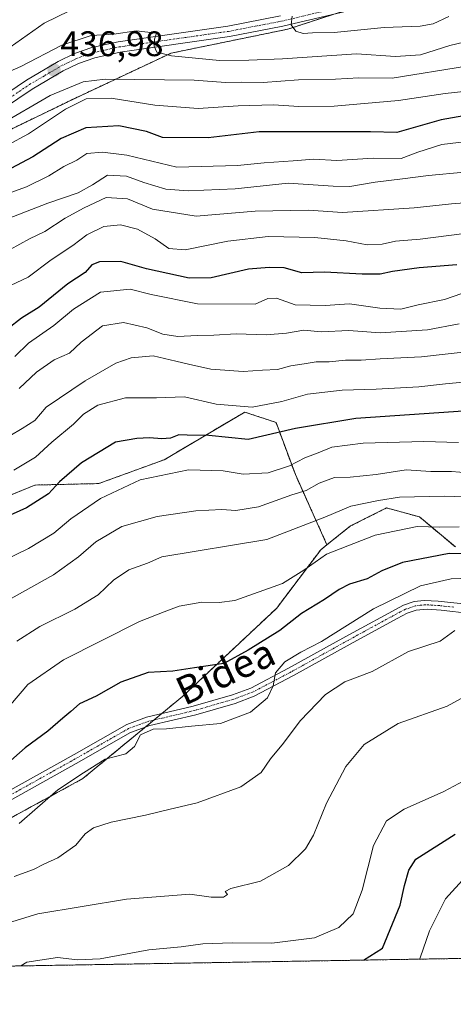
# Model space of a CAD drawing. Units: metres. Extents: x 613309 to 616732, y 4787213 to 4789584.
# Drawn here: x 613988 to 614110, y 4787213 to 4787491 of the extents above; entities that cross this region are included whole.
import ezdxf
from ezdxf.enums import TextEntityAlignment as Align

# ---------------------------------------------------------------- set-up
doc = ezdxf.new("R2010")
doc.units = ezdxf.units.M
doc.header["$MEASUREMENT"] = 0
doc.linetypes.add('TRAZO_Y_PUNTO', pattern=[1, 0.5, -0.25, 0, -0.25])
doc.linetypes.add('TRAZOS', pattern=[0.75, 0.5, -0.25])
for name, color, linetype, lineweight in [('Arbolado forestal', 92, 'TRAZOS', 0), ('Arbolado forestal CxS', 92, 'Continuous', 0), ('Carretera de calzada única', 19, 'Continuous', 13), ('Carretera de calzada única Cxs', 19, 'Continuous', 13), ('Carretera de calzada única eje', 19, 'TRAZO_Y_PUNTO', 0), ('Carátula', 7, 'Continuous', 5), ('Comarca CxS', 133, 'Continuous', 0), ('Comunidad Autónoma CxS', 142, 'Continuous', 0), ('Curva de nivel maestra', 36, 'Continuous', 30), ('Curva de nivel normal', 36, 'Continuous', 0), ('Municipio CxS', 142, 'Continuous', 0), ('Pastizal CxS', 92, 'Continuous', 0), ('Pista no pavimentada', 254, 'Continuous', 13), ('Pista no pavimentada Cxs', 254, 'Continuous', 0), ('Pista pavimentada eje', 135, 'TRAZO_Y_PUNTO', 0), ('Provincia CxS', 1, 'Continuous', 0), ('Punto de cota en terreno', 7, 'Continuous', 0), ('Rótulo de punto de cota en terreno', 19, 'Continuous', 0), ('Texto cartográfico', 19, 'Continuous', 0)]:
    doc.layers.add(name, color=color, linetype=linetype, lineweight=lineweight)
doc.styles.add('Arial', font='txt', dxfattribs={"height": 0.2})

# ---------------------------------------------------------------- blocks, each defined once
blk = doc.blocks.new('*U157')
at = {"layer": 'Pastizal CxS', "color": 92, "linetype": 'Continuous', "lineweight": 0}
blk.add_polyline3d([(614112.47, 4787504.72, 450.55), (614063.49, 4787488.67, 444.8), (614030.55, 4787481.92, 439.65), (614003.53, 4787469.25, 431), (613977.35, 4787456.58, 433.15), (613957.08, 4787448.14, 432.56), (613933.43, 4787441.38, 429.99), (613914.85, 4787423.65, 429.13), (613899.65, 4787400.84, 425.83), (613876, 4787380.58, 422.09), (613851.51, 4787373.82, 423.64), (613816.57, 4787346.76, 412.45), (613793.36, 4787338.47, 412.56)], dxfattribs=at)
blk = doc.blocks.new('*U159')
at = {"layer": 'Arbolado forestal CxS', "color": 92, "linetype": 'Continuous', "lineweight": 0}
for points in [[(614254.85, 4787228.81, 307.38), (613779.73, 4787220.77, 356.16)], [(613793.36, 4787338.47, 412.56), (613816.57, 4787346.76, 412.45), (613851.51, 4787373.82, 423.64), (613852.36, 4787340.04, 405.33), (613862.49, 4787322.3, 392.64), (613879.38, 4787318.92, 388.65), (613896.15, 4787295.37, 376.57), (613897.52, 4787290.82, 374.41), (613901.13, 4787278.79, 368.42), (613902.78, 4787265.53, 363.58), (613909.84, 4787239.83, 352.22), (613950.87, 4787250.61, 349.52), (613969.1, 4787257.24, 346.19), (614005.58, 4787277.14, 344.42), (614033.77, 4787300.35, 347.04), (614060.29, 4787325.21, 352.39), (614072.78, 4787341.73, 355.64), (614074.55, 4787343.15, 355.89), (614081.23, 4787348.48, 357.14), (614091.36, 4787353.55, 358.4), (614100.65, 4787351.02, 356.01), (614110.79, 4787342.57, 351.42)]]:
    blk.add_polyline3d(points, dxfattribs=at)
blk = doc.blocks.new('*U169')
at = {"layer": 'Curva de nivel normal', "color": 36, "linetype": 'Continuous', "lineweight": 0}
blk.add_polyline3d([(614115.98, 4787278, 330), (614107.58, 4787273.54, 330), (614096.35, 4787268.57, 330), (614091.32, 4787265.23, 330), (614087.66, 4787258.23, 330), (614084.49, 4787245.7, 330), (614081.92, 4787238.96, 330), (614077.93, 4787235.1, 330), (614071.04, 4787232.21, 330), (614059.02, 4787230.67, 330), (614047.81, 4787230.79, 330), (614039.52, 4787230.5, 330), (614033.38, 4787229.7, 330), (614024.27, 4787228.86, 330), (614010.51, 4787226.28, 330), (614004.07, 4787226, 330), (613998.47, 4787226.68, 330), (613989.82, 4787225.35, 330), (613988.09, 4787224.29, 330)], dxfattribs=at)
blk = doc.blocks.new('*U173')
at = {"layer": 'Curva de nivel normal', "color": 36, "linetype": 'Continuous', "lineweight": 0}
blk.add_polyline3d([(614122.52, 4787334.01, 345), (614109.64, 4787333.5, 345), (614100.94, 4787331.59, 345), (614087.72, 4787325.1, 345), (614072.98, 4787315.81, 345), (614067.18, 4787312.83, 345), (614062.68, 4787310.16, 345), (614059.98, 4787307, 345), (614059.35, 4787303.36, 345), (614057.73, 4787299.92, 345), (614052.94, 4787295.94, 345), (614044.51, 4787292.68, 345), (614036.25, 4787291.94, 345), (614029.19, 4787291.16, 345), (614025.5, 4787291.12, 345), (614021.88, 4787289.49, 345), (614020.16, 4787286.22, 345), (614017.71, 4787284.12, 345), (614011.89, 4787282.61, 345), (614005.82, 4787278.74, 345), (613998.59, 4787273.96, 345), (613992.77, 4787269, 345), (613987.64, 4787264.5, 345)], dxfattribs=at)
blk = doc.blocks.new('*U177')
at = {"layer": 'Curva de nivel normal', "color": 36, "linetype": 'Continuous', "lineweight": 0}
blk.add_polyline3d([(613974.73, 4787224.07, 335), (613981.14, 4787232.74, 335), (613984.59, 4787236.44, 335), (613992.93, 4787239.01, 335), (614017.92, 4787243.17, 335), (614035.83, 4787244.54, 335), (614041.82, 4787243.66, 335), (614045.34, 4787243.65, 335), (614046.49, 4787244.48, 335), (614045.83, 4787245.25, 335), (614047.39, 4787246.09, 335), (614055.81, 4787248.2, 335), (614063.72, 4787252.67, 335), (614068.46, 4787257.35, 335), (614070.74, 4787261.23, 335), (614074.44, 4787270.22, 335), (614079.84, 4787280.6, 335), (614085.09, 4787286.74, 335), (614094.65, 4787292.68, 335), (614108.5, 4787297.61, 335), (614116.56, 4787301.99, 335)], dxfattribs=at)
blk = doc.blocks.new('*U182')
at = {"layer": 'Curva de nivel normal', "color": 36, "linetype": 'Continuous', "lineweight": 0}
blk.add_polyline3d([(614117.99, 4787457.45, 420), (614106.99, 4787456.11, 420), (614100.17, 4787453.93, 420), (614095.47, 4787452.2, 420), (614087.58, 4787452.3, 420), (614077.34, 4787451.62, 420), (614070.86, 4787452.03, 420), (614065.02, 4787451.53, 420), (614056.84, 4787450.99, 420), (614049.25, 4787450.22, 420), (614032.13, 4787449.75, 420), (614017.99, 4787453.12, 420), (614011.2, 4787453.98, 420), (614006.7, 4787453.6, 420), (614003.94, 4787451.74, 420), (614000.26, 4787449.96, 420), (613996.03, 4787447.25, 420), (613989.66, 4787444.22, 420), (613979.73, 4787440.62, 420)], dxfattribs=at)
blk = doc.blocks.new('*U183')
at = {"layer": 'Curva de nivel normal', "color": 36, "linetype": 'Continuous', "lineweight": 0}
for points in [[(613807.96, 4787404.2, 445), (613817.12, 4787404.71, 445), (613829.57, 4787407.47, 445), (613841.84, 4787411.95, 445), (613854.95, 4787418.42, 445), (613875.66, 4787428.41, 445), (613888.13, 4787436, 445), (613895.66, 4787442.97, 445), (613900.28, 4787449.58, 445), (613903.98, 4787456.37, 445), (613908.1, 4787460.76, 445), (613916.85, 4787466.69, 445), (613922.18, 4787469.1, 445), (613931.88, 4787470.36, 445), (613952.04, 4787471.45, 445), (613965.26, 4787473.45, 445), (613973.05, 4787476.42, 445), (613983.52, 4787482.48, 445), (613994.73, 4787490.39, 445), (614001.87, 4787493.83, 445)], [(614064.75, 4787492.38, 445), (614064.44, 4787489.9, 445), (614065.72, 4787488.1, 445), (614067.78, 4787487.48, 445), (614070.49, 4787487.63, 445), (614076.53, 4787487.72, 445), (614090.72, 4787489.14, 445), (614100.86, 4787489.49, 445), (614104.57, 4787490.22, 445), (614108.95, 4787492.22, 445)]]:
    blk.add_polyline3d(points, dxfattribs=at)
blk = doc.blocks.new('*U184')
at = {"layer": 'Curva de nivel normal', "color": 36, "linetype": 'Continuous', "lineweight": 0}
blk.add_polyline3d([(613986.38, 4787396.32, 395), (613990.27, 4787400.1, 395), (613997.43, 4787405, 395), (614002.93, 4787409.69, 395), (614010.59, 4787414.46, 395), (614018.99, 4787415.32, 395), (614024.94, 4787413.83, 395), (614037.98, 4787411.2, 395), (614054.25, 4787411.03, 395), (614057.82, 4787412.63, 395), (614060.25, 4787412.73, 395), (614065.56, 4787410.84, 395), (614074.05, 4787410.67, 395), (614080.94, 4787411.19, 395), (614089.48, 4787409.95, 395), (614095.42, 4787409.68, 395), (614100.28, 4787410.91, 395), (614107.7, 4787412.36, 395), (614112.61, 4787414.04, 395)], dxfattribs=at)
blk = doc.blocks.new('*U188')
at = {"layer": 'Curva de nivel normal', "color": 36, "linetype": 'Continuous', "lineweight": 0}
blk.add_polyline3d([(613985, 4787373.91, 385), (613988.46, 4787376.01, 385), (613992.09, 4787378.25, 385), (613995.3, 4787381.95, 385), (614006.26, 4787389.45, 385), (614014.89, 4787394.37, 385), (614019.27, 4787395.9, 385), (614025.48, 4787396.49, 385), (614031.88, 4787394.99, 385), (614035.4, 4787394.15, 385), (614041.73, 4787392.69, 385), (614050.92, 4787392.03, 385), (614056.3, 4787392.48, 385), (614060.53, 4787392.63, 385), (614064.3, 4787393.62, 385), (614068.11, 4787394.19, 385), (614071.49, 4787394.82, 385), (614075.18, 4787394.81, 385), (614079.74, 4787395.24, 385), (614084.18, 4787395.26, 385), (614089.56, 4787395.61, 385), (614101.26, 4787396.2, 385), (614116.27, 4787397.88, 385)], dxfattribs=at)
blk = doc.blocks.new('*U189')
at = {"layer": 'Curva de nivel normal', "color": 36, "linetype": 'Continuous', "lineweight": 0}
blk.add_polyline3d([(614113.8, 4787249.57, 320), (614107.99, 4787243.23, 320), (614103.46, 4787234.23, 320), (614100.84, 4787226.53, 320), (614100.65, 4787226.2, 320)], dxfattribs=at)
blk = doc.blocks.new('*U194')
at = {"layer": 'Curva de nivel normal', "color": 36, "linetype": 'Continuous', "lineweight": 0}
blk.add_polyline3d([(613982.73, 4787338.39, 370), (613990.3, 4787342.07, 370), (613997.42, 4787346.44, 370), (614002.23, 4787350.44, 370), (614010.56, 4787356.23, 370), (614021.84, 4787361.48, 370), (614035.4, 4787364.29, 370), (614045.25, 4787364.02, 370), (614050.92, 4787363.12, 370), (614057.92, 4787363.47, 370), (614063.92, 4787365.45, 370), (614068.25, 4787367.67, 370), (614072.08, 4787369.11, 370), (614075.92, 4787370.73, 370), (614084.75, 4787371.83, 370), (614101.91, 4787372.3, 370), (614111.73, 4787372.02, 370)], dxfattribs=at)
blk = doc.blocks.new('*U195')
at = {"layer": 'Curva de nivel normal', "color": 36, "linetype": 'Continuous', "lineweight": 0}
blk.add_polyline3d([(614114.08, 4787471.22, 430), (614107.91, 4787470.5, 430), (614094.74, 4787468.53, 430), (614076.58, 4787466.98, 430), (614066.58, 4787466.83, 430), (614059.47, 4787467.34, 430), (614049.47, 4787467.03, 430), (614038.13, 4787466.26, 430), (614025.92, 4787467.24, 430), (614013.59, 4787469.23, 430), (614006.59, 4787469, 430), (614000.68, 4787466.09, 430), (613990.26, 4787459.15, 430), (613984.34, 4787455.9, 430)], dxfattribs=at)
blk = doc.blocks.new('*U199')
at = {"layer": 'Curva de nivel normal', "color": 36, "linetype": 'Continuous', "lineweight": 0}
blk.add_polyline3d([(614113.38, 4787431.01, 405), (614100.87, 4787429.42, 405), (614093.85, 4787428.82, 405), (614090.1, 4787428.01, 405), (614085.92, 4787427.81, 405), (614079.93, 4787428.9, 405), (614071.08, 4787429.89, 405), (614057.92, 4787430.21, 405), (614046.57, 4787428.83, 405), (614034.47, 4787426.38, 405), (614029.92, 4787426.77, 405), (614026.03, 4787429.47, 405), (614021.01, 4787432.22, 405), (614016.22, 4787433.5, 405), (614011.55, 4787432.96, 405), (614006.7, 4787430.61, 405), (614002.74, 4787427.66, 405), (613996.64, 4787423.58, 405), (613990.15, 4787418.7, 405), (613983.55, 4787415.58, 405)], dxfattribs=at)
blk = doc.blocks.new('*U203')
at = {"layer": 'Curva de nivel normal', "color": 36, "linetype": 'Continuous', "lineweight": 0}
blk.add_polyline3d([(613974.82, 4787472.39, 440), (613988.08, 4787478.16, 440), (613999.69, 4787484.15, 440), (614007.93, 4787486.87, 440), (614014.37, 4787487.26, 440), (614020.69, 4787488.17, 440), (614026.42, 4787487.56, 440), (614025.83, 4787485.86, 440), (614025.79, 4787483.88, 440), (614026.5, 4787482.2, 440), (614030.61, 4787481.14, 440), (614044.22, 4787479.87, 440), (614052.44, 4787479.98, 440), (614061.96, 4787480.34, 440), (614082.92, 4787481.73, 440), (614093.91, 4787480.94, 440), (614100.91, 4787481.41, 440), (614109.24, 4787484.1, 440), (614115.57, 4787485.62, 440)], dxfattribs=at)
blk = doc.blocks.new('*U209')
at = {"layer": 'Curva de nivel normal', "color": 36, "linetype": 'Continuous', "lineweight": 0}
blk.add_polyline3d([(614110.66, 4787318.94, 340), (614106.52, 4787315.9, 340), (614097.54, 4787313, 340), (614087.35, 4787307.42, 340), (614079.58, 4787304.46, 340), (614074.1, 4787300.87, 340), (614067.02, 4787293.5, 340), (614062.25, 4787287.14, 340), (614058.58, 4787282.72, 340), (614055.92, 4787278.9, 340), (614050.25, 4787274.84, 340), (614037.92, 4787270.32, 340), (614030.26, 4787268.56, 340), (614023.26, 4787266.82, 340), (614013.59, 4787264.82, 340), (614008.6, 4787263.24, 340), (614006.3, 4787261.54, 340), (614003.6, 4787258.33, 340), (613998.59, 4787254.83, 340), (613994.59, 4787252.98, 340), (613991.64, 4787251.53, 340), (613986.18, 4787249.51, 340)], dxfattribs=at)
blk = doc.blocks.new('*U211')
at = {"layer": 'Curva de nivel normal', "color": 36, "linetype": 'Continuous', "lineweight": 0}
blk.add_polyline3d([(614120.04, 4787389.68, 380), (614108.06, 4787388.54, 380), (614100.45, 4787387.75, 380), (614088.42, 4787387.06, 380), (614078.8, 4787386.76, 380), (614069.06, 4787385.63, 380), (614061.84, 4787383.56, 380), (614053.41, 4787381.98, 380), (614043.23, 4787382.86, 380), (614034.29, 4787384.92, 380), (614026.37, 4787384.66, 380), (614017.67, 4787384.63, 380), (614009.82, 4787382.57, 380), (614005.82, 4787380, 380), (614002.99, 4787377.2, 380), (613996.89, 4787372.13, 380), (613992.26, 4787367.9, 380), (613986.09, 4787364.18, 380)], dxfattribs=at)
blk = doc.blocks.new('*U216')
at = {"layer": 'Curva de nivel normal', "color": 36, "linetype": 'Continuous', "lineweight": 0}
blk.add_polyline3d([(614113.98, 4787478.26, 435), (614092.98, 4787474.81, 435), (614083.58, 4787474.91, 435), (614076.92, 4787474.59, 435), (614066.48, 4787474.42, 435), (614056.51, 4787473.59, 435), (614050.42, 4787473.7, 435), (614045.94, 4787473.63, 435), (614037.08, 4787474.33, 435), (614011.88, 4787474.56, 435), (614005.72, 4787473.86, 435), (613996.36, 4787469.93, 435), (613982.1, 4787461.71, 435)], dxfattribs=at)
blk = doc.blocks.new('*U221')
at = {"layer": 'Curva de nivel normal', "color": 36, "linetype": 'Continuous', "lineweight": 0}
blk.add_polyline3d([(613986.98, 4787315.9, 360), (613993.47, 4787320.08, 360), (614003.31, 4787324.96, 360), (614009.93, 4787329.06, 360), (614014.26, 4787333.15, 360), (614018.59, 4787336.07, 360), (614023.91, 4787337.98, 360), (614027.92, 4787339.71, 360), (614057.59, 4787344.68, 360), (614073.94, 4787350.91, 360), (614081.26, 4787354.09, 360), (614089.06, 4787355.65, 360), (614095.01, 4787356.62, 360), (614107.87, 4787356.84, 360), (614124.68, 4787356.32, 360)], dxfattribs=at)
blk = doc.blocks.new('*U228')
at = {"layer": 'Curva de nivel normal', "color": 36, "linetype": 'Continuous', "lineweight": 0}
blk.add_polyline3d([(613980.59, 4787325.37, 365), (613997.37, 4787334.68, 365), (614004.43, 4787339.72, 365), (614009.3, 4787344.03, 365), (614016.66, 4787348.34, 365), (614026.59, 4787351.15, 365), (614037.48, 4787352.76, 365), (614044.82, 4787353.09, 365), (614048.81, 4787352.79, 365), (614055.25, 4787353.82, 365), (614064.62, 4787357.25, 365), (614068.71, 4787358.5, 365), (614072.38, 4787360.5, 365), (614076.68, 4787362.1, 365), (614081.09, 4787362.2, 365), (614088.44, 4787362.99, 365), (614096.9, 4787364.35, 365), (614103.85, 4787363.85, 365), (614109.72, 4787363.79, 365), (614114.37, 4787363.48, 365)], dxfattribs=at)
blk = doc.blocks.new('*U230')
at = {"layer": 'Curva de nivel normal', "color": 36, "linetype": 'Continuous', "lineweight": 0}
blk.add_polyline3d([(614113.24, 4787448.34, 415), (614103.24, 4787447.41, 415), (614095.89, 4787446.42, 415), (614088.18, 4787445.54, 415), (614081.02, 4787444.3, 415), (614076.33, 4787444.36, 415), (614063.57, 4787445.19, 415), (614048.64, 4787443.63, 415), (614035.39, 4787443.01, 415), (614029.02, 4787443.57, 415), (614022.83, 4787445.44, 415), (614017.93, 4787447.24, 415), (614012.59, 4787447.45, 415), (614008.35, 4787444.74, 415), (614004.29, 4787442.48, 415), (613995.68, 4787439.55, 415), (613977.93, 4787432.72, 415)], dxfattribs=at)
blk = doc.blocks.new('*U231')
at = {"layer": 'Curva de nivel normal', "color": 36, "linetype": 'Continuous', "lineweight": 0}
blk.add_polyline3d([(614111.91, 4787405.5, 390), (614102.91, 4787403.85, 390), (614089.61, 4787403.01, 390), (614080.7, 4787403.61, 390), (614072.95, 4787403.27, 390), (614068.05, 4787403.76, 390), (614063.11, 4787402.87, 390), (614057.38, 4787402.45, 390), (614048.92, 4787402.73, 390), (614042.58, 4787402.28, 390), (614037.88, 4787402.21, 390), (614032.44, 4787401.91, 390), (614028.22, 4787402.63, 390), (614023.66, 4787404.42, 390), (614017.08, 4787405.92, 390), (614011.16, 4787404.95, 390), (614005.14, 4787400.38, 390), (614001.82, 4787397.22, 390), (613997.49, 4787395.4, 390), (613992.48, 4787391.83, 390), (613987.59, 4787387.25, 390)], dxfattribs=at)
blk = doc.blocks.new('*U233')
at = {"layer": 'Curva de nivel normal', "color": 36, "linetype": 'Continuous', "lineweight": 0}
blk.add_polyline3d([(614119.53, 4787440.18, 410), (614109.74, 4787439.42, 410), (614099.2, 4787438.25, 410), (614078.94, 4787436.98, 410), (614069.35, 4787437.64, 410), (614054.25, 4787437.28, 410), (614037.58, 4787435.95, 410), (614025.26, 4787437.85, 410), (614018.26, 4787440.79, 410), (614012.17, 4787441.14, 410), (614006.02, 4787438.21, 410), (614000.62, 4787435.38, 410), (613994.84, 4787431.58, 410), (613990.56, 4787429.47, 410), (613985.1, 4787426.46, 410)], dxfattribs=at)
blk = doc.blocks.new('*U237')
at = {"layer": 'Curva de nivel maestra', "color": 36, "linetype": 'Continuous', "lineweight": 30}
blk.add_polyline3d([(614111.18, 4787422.14, 400), (614100.61, 4787421.31, 400), (614093.08, 4787420.33, 400), (614089.58, 4787419.5, 400), (614084.5, 4787419.49, 400), (614073.81, 4787420.12, 400), (614067.49, 4787419.9, 400), (614062.48, 4787421.35, 400), (614058.21, 4787421.44, 400), (614052.42, 4787420.95, 400), (614041.88, 4787418.54, 400), (614035.63, 4787418.36, 400), (614023.62, 4787421.02, 400), (614016.38, 4787423.1, 400), (614010.28, 4787423.01, 400), (614008.18, 4787422.16, 400), (614006.23, 4787419.99, 400), (614001.34, 4787416.76, 400), (613993.26, 4787410.26, 400), (613988.31, 4787407.12, 400), (613984.45, 4787404.07, 400)], dxfattribs=at)
blk = doc.blocks.new('*U238')
at = {"layer": 'Curva de nivel maestra', "color": 36, "linetype": 'Continuous', "lineweight": 30}
blk.add_polyline3d([(614126.84, 4787340.41, 350), (614109.03, 4787340.7, 350), (614095.9, 4787338.19, 350), (614090.05, 4787335.8, 350), (614085.86, 4787333.5, 350), (614080.92, 4787332.01, 350), (614077.96, 4787330.54, 350), (614073.86, 4787327.72, 350), (614067.37, 4787323.78, 350), (614061.21, 4787318.98, 350), (614052.34, 4787313.4, 350), (614045.44, 4787309.64, 350), (614037.12, 4787308.43, 350), (614031.05, 4787307.47, 350), (614024.04, 4787307.12, 350), (614016.36, 4787304.34, 350), (614009.39, 4787300.43, 350), (614004.71, 4787298.24, 350), (614002.26, 4787296.07, 350), (613999.93, 4787294.26, 350), (613995.68, 4787290.53, 350), (613989.28, 4787285.83, 350), (613983.67, 4787280.82, 350)], dxfattribs=at)
blk = doc.blocks.new('*U248')
at = {"layer": 'Curva de nivel maestra', "color": 36, "linetype": 'Continuous', "lineweight": 30}
blk.add_polyline3d([(614084.83, 4787225.93, 325), (614090.25, 4787229.34, 325), (614095.18, 4787241.46, 325), (614096.47, 4787247.01, 325), (614097.68, 4787251.35, 325), (614099.64, 4787254.37, 325), (614110.7, 4787261.47, 325)], dxfattribs=at)
blk = doc.blocks.new('*U251')
at = {"layer": 'Curva de nivel maestra', "color": 36, "linetype": 'Continuous', "lineweight": 30}
blk.add_polyline3d([(614129.19, 4787467.06, 425), (614106.81, 4787463.11, 425), (614094.24, 4787459.54, 425), (614086.85, 4787459.66, 425), (614055.4, 4787459.68, 425), (614040.99, 4787458.04, 425), (614028.11, 4787458.15, 425), (614023.55, 4787459.83, 425), (614015.79, 4787461.4, 425), (614006.42, 4787460.8, 425), (613999.52, 4787457.83, 425), (613991.47, 4787452.61, 425), (613985.31, 4787449.36, 425)], dxfattribs=at)
blk = doc.blocks.new('5PATER')
at = {"layer": 'Carátula', "linetype": 'Continuous', "lineweight": 5}
h = blk.add_hatch(color=250, dxfattribs=at)
edge = h.paths.add_edge_path()
edge.add_ellipse((0, 0.01), major_axis=(-1.33, -1.34), ratio=0.999422, start_angle=0, end_angle=360)
blk = doc.blocks.new('*U259')
at = {"layer": 'Carretera de calzada única Cxs', "color": 19, "linetype": 'Continuous', "lineweight": 13}
for points in [[(614084.92, 4787494.92, 447.48), (614062.1, 4787489.49, 444.52), (614047.02, 4787486.59, 442.69), (614016.11, 4787482.19, 438.43), (614008.97, 4787480.63, 437.67), (614004.43, 4787479.02, 437.22), (614000.02, 4787476.88, 436.6), (613991.32, 4787471.78, 436.02), (613974.78, 4787460.64, 435.11)], [(613973.19, 4787463.19, 435.18), (613989.72, 4787474.32, 436.86), (613998.6, 4787479.53, 437.59), (614003.27, 4787481.79, 437.48), (614008.15, 4787483.52, 438.07), (614015.58, 4787485.15, 439.52), (614046.52, 4787489.55, 443.13), (614061.47, 4787492.42, 444.3)]]:
    blk.add_polyline3d(points, dxfattribs=at)

msp = doc.modelspace()

# ---------------------------------------------------------------- linework, layer by layer
at = {"layer": 'Arbolado forestal', "color": 92, "linetype": 'TRAZOS', "lineweight": 0}
for points in [[(613851.51, 4787373.82, 423.64), (613876, 4787380.58, 422.09), (613899.65, 4787400.84, 425.83), (613908.05, 4787413.45, 427.93), (613911.85, 4787419.14, 428.68), (613914.85, 4787423.65, 429.13), (613933.43, 4787441.38, 429.99), (613957.08, 4787448.14, 432.56), (613977.35, 4787456.58, 433.15), (614003.53, 4787469.25, 431), (614030.55, 4787481.92, 439.65), (614063.49, 4787488.68, 444.8), (614076.28, 4787492.86, 446.35)], [(614074.55, 4787343.15, 355.89), (614065.62, 4787362.95, 367.79), (614060.16, 4787377.68, 376.33), (614051.32, 4787380.62, 379.15), (614028.61, 4787367.16, 371.92), (614010.1, 4787360.43, 371.46), (613992.02, 4787360.01, 376.92), (613977.72, 4787354.12, 377.1), (613965.1, 4787345.71, 375.67), (613958.37, 4787333.51, 373.09), (613949.54, 4787323, 372.34), (613920.09, 4787303.23, 374.47), (613906.64, 4787296.5, 374.39), (613897.52, 4787290.83, 374.41)], [(614074.55, 4787343.15, 355.89), (614065.62, 4787362.95, 367.79), (614060.16, 4787377.68, 376.33), (614051.32, 4787380.62, 379.15), (614028.61, 4787367.16, 371.92), (614010.1, 4787360.43, 371.46), (613992.02, 4787360.01, 376.92), (613977.72, 4787354.12, 377.1), (613965.1, 4787345.71, 375.67), (613958.37, 4787333.51, 373.09), (613949.54, 4787323, 372.34), (613920.09, 4787303.23, 374.47), (613906.64, 4787296.5, 374.39), (613897.52, 4787290.83, 374.41)], [(614110.79, 4787342.57, 351.42), (614100.65, 4787351.02, 356.01), (614091.36, 4787353.55, 358.4), (614081.23, 4787348.48, 357.14), (614074.55, 4787343.15, 355.89)], [(614110.79, 4787342.57, 351.42), (614100.65, 4787351.02, 356.01), (614091.36, 4787353.55, 358.4), (614081.23, 4787348.48, 357.14), (614074.55, 4787343.15, 355.89)], [(614074.55, 4787343.15, 355.89), (614072.78, 4787341.73, 355.64), (614060.29, 4787325.21, 352.39), (614033.77, 4787300.35, 347.04), (614027.84, 4787295.47, 345.78), (614025.66, 4787293.67, 345.51), (614023.2, 4787291.64, 345.33), (614005.58, 4787277.14, 344.42), (613969.1, 4787257.24, 346.19), (613950.87, 4787250.61, 349.52), (613939.69, 4787247.67, 350.26), (613928.97, 4787244.86, 351.09), (613917.71, 4787241.9, 351.62), (613909.84, 4787239.83, 352.22), (613909.57, 4787240.82, 352.29)], [(614254.85, 4787228.81, 307.38), (613955.67, 4787223.74, 339.68), (613951.88, 4787223.68, 340.56), (613947.77, 4787223.61, 341.26), (613779.73, 4787220.77, 356.16)]]:
    msp.add_polyline3d(points, dxfattribs=at)
at = {"layer": 'Arbolado forestal CxS', "color": 92, "linetype": 'Continuous', "lineweight": 0}
for points in [[(613977.35, 4787456.58, 433.15), (614003.53, 4787469.25, 431), (614030.55, 4787481.92, 439.65), (614063.49, 4787488.67, 444.8), (614112.47, 4787504.72, 450.55)], [(614110.79, 4787342.57, 351.42), (614100.65, 4787351.02, 356.01), (614091.36, 4787353.55, 358.4), (614081.23, 4787348.48, 357.14), (614074.55, 4787343.15, 355.89), (614065.62, 4787362.95, 367.79), (614060.16, 4787377.68, 376.33), (614051.32, 4787380.62, 379.15), (614028.61, 4787367.16, 371.92), (614010.1, 4787360.43, 371.46), (613992.02, 4787360.01, 376.92), (613977.72, 4787354.12, 377.1)]]:
    msp.add_polyline3d(points, dxfattribs=at)
msp.add_polyline3d([(614074.55, 4787343.15, 355.89), (614072.78, 4787341.73, 355.64), (614060.29, 4787325.21, 352.39), (614033.77, 4787300.35, 347.04), (614005.58, 4787277.14, 344.42), (613969.1, 4787257.24, 346.19), (613950.87, 4787250.61, 349.52), (613909.84, 4787239.83, 352.22), (613902.78, 4787265.53, 363.58), (613901.13, 4787278.79, 368.42), (613897.52, 4787290.82, 374.41), (613906.64, 4787296.5, 374.39), (613920.09, 4787303.23, 374.47), (613949.54, 4787323, 372.34), (613958.37, 4787333.51, 373.09), (613965.1, 4787345.71, 375.67), (613977.72, 4787354.12, 377.1), (613992.02, 4787360.01, 376.92), (614010.1, 4787360.43, 371.46), (614028.61, 4787367.16, 371.92), (614051.32, 4787380.62, 379.15), (614060.16, 4787377.68, 376.33), (614065.62, 4787362.95, 367.79), (614074.55, 4787343.15, 355.89)], close=True, dxfattribs=at)
at = {"layer": 'Carretera de calzada única', "color": 19, "linetype": 'Continuous', "lineweight": 13}
for points in [[(614084.92, 4787494.92, 447.48), (614062.1, 4787489.49, 444.52), (614047.02, 4787486.59, 442.69), (614016.11, 4787482.19, 438.43), (614008.97, 4787480.63, 437.67), (614004.43, 4787479.02, 437.22), (614000.02, 4787476.88, 436.6), (613991.32, 4787471.78, 436.02), (613974.78, 4787460.64, 435.11)], [(613973.19, 4787463.19, 435.18), (613989.72, 4787474.32, 436.86), (613998.6, 4787479.53, 437.59), (614003.27, 4787481.79, 437.48), (614008.15, 4787483.52, 438.07), (614015.58, 4787485.15, 439.52), (614046.52, 4787489.55, 443.13), (614061.47, 4787492.42, 444.3)]]:
    msp.add_polyline3d(points, dxfattribs=at)
at = {"layer": 'Carretera de calzada única eje', "color": 19, "linetype": 'TRAZO_Y_PUNTO', "lineweight": 0}
msp.add_polyline3d([(613973.98, 4787461.91, 435.14), (613990.52, 4787473.05, 436.31), (613994.87, 4787475.6, 436.77), (613999.31, 4787478.2, 437.05), (614001.51, 4787479.27, 437.26), (614003.85, 4787480.4, 437.36), (614006.12, 4787481.21, 437.46), (614008.56, 4787482.07, 437.88), (614012.27, 4787482.89, 438.54), (614015.84, 4787483.67, 438.88), (614046.77, 4787488.07, 442.65), (614054.31, 4787489.52, 443.6), (614061.78, 4787490.95, 444.41), (614073.13, 4787493.65, 446.06)], dxfattribs=at)
at = {"layer": 'Comarca CxS', "color": 133, "linetype": 'Continuous', "lineweight": 0}
msp.add_polyline3d([(616731.55, 4787270.75, 522.64), (613347.76, 4787213.45, 386.74), (613309.09, 4789527.02, 387.44), (616691.72, 4789584.35, 519.65), (616731.55, 4787270.75, 522.64)], close=True, dxfattribs=at)
msp.add_polyline3d([(616731.55, 4787270.75, 522.64), (613347.76, 4787213.45, 386.74), (613309.09, 4789527.02, 387.44), (616691.72, 4789584.35, 519.65), (616731.55, 4787270.75, 522.64)], close=True, dxfattribs=at)
at = {"layer": 'Comunidad Autónoma CxS', "color": 142, "linetype": 'Continuous', "lineweight": 0}
msp.add_polyline3d([(616731.55, 4787270.75, 522.64), (613347.76, 4787213.45, 386.74), (613309.09, 4789527.02, 387.44), (616691.72, 4789584.35, 519.65), (616731.55, 4787270.75, 522.64)], close=True, dxfattribs=at)
msp.add_polyline3d([(616731.55, 4787270.75, 522.64), (613347.76, 4787213.45, 386.74), (613309.09, 4789527.02, 387.44), (616691.72, 4789584.35, 519.65), (616731.55, 4787270.75, 522.64)], close=True, dxfattribs=at)
at = {"layer": 'Curva de nivel maestra', "color": 36, "linetype": 'Continuous', "lineweight": 30}
msp.add_polyline3d([(614117.13, 4787381.1, 375), (614082.69, 4787378.75, 375), (614065.66, 4787375.99, 375), (614052.32, 4787372.84, 375), (614041.18, 4787373.97, 375), (614035.03, 4787374.06, 375), (614032.7, 4787374.18, 375), (614030.37, 4787373.29, 375), (614027.93, 4787373.04, 375), (614024.44, 4787373.36, 375), (614020.9, 4787373.14, 375), (614014.83, 4787372.14, 375), (614005.19, 4787366.32, 375), (613999.01, 4787360.92, 375), (613995.93, 4787357.57, 375), (613989.68, 4787353.54, 375), (613981.26, 4787349.85, 375)], dxfattribs=at)
at = {"layer": 'Curva de nivel normal', "color": 36, "linetype": 'Continuous', "lineweight": 0}
msp.add_polyline3d([(614111.91, 4787348.26, 355), (614106.4, 4787348.12, 355), (614100.01, 4787348.3, 355), (614088.18, 4787345.87, 355), (614074.37, 4787340.54, 355), (614067.99, 4787335.97, 355), (614061.97, 4787332.26, 355), (614048.52, 4787327.41, 355), (614044.15, 4787326.86, 355), (614039.18, 4787326.96, 355), (614032.82, 4787325.83, 355), (614028.59, 4787324.25, 355), (614021.59, 4787321.49, 355), (614000.16, 4787310.71, 355), (613990.12, 4787303.76, 355), (613985.16, 4787297.98, 355)], dxfattribs=at)
at = {"layer": 'Municipio CxS', "color": 142, "linetype": 'Continuous', "lineweight": 0}
msp.add_polyline3d([(616535.52, 4787267.43, 477.18), (613347.76, 4787213.45, 386.74), (613309.09, 4789527.02, 387.44), (615685.06, 4789567.29, 514.62)], dxfattribs=at)
msp.add_polyline3d([(616535.52, 4787267.43, 477.18), (613347.76, 4787213.45, 386.74), (613309.09, 4789527.02, 387.44), (615685.06, 4789567.29, 514.62)], dxfattribs=at)
at = {"layer": 'Pastizal CxS', "color": 92, "linetype": 'Continuous', "lineweight": 0}
msp.add_polyline3d([(613851.51, 4787373.82, 423.64), (613876, 4787380.58, 422.09), (613899.65, 4787400.84, 425.83), (613908.05, 4787413.45, 427.93), (613911.85, 4787419.14, 428.68), (613914.85, 4787423.65, 429.13), (613933.43, 4787441.38, 429.99), (613957.08, 4787448.14, 432.56), (613977.35, 4787456.58, 433.15), (614003.53, 4787469.25, 431), (614030.55, 4787481.92, 439.65), (614063.49, 4787488.68, 444.8), (614076.28, 4787492.86, 446.35)], dxfattribs=at)
at = {"layer": 'Pista no pavimentada', "color": 254, "linetype": 'Continuous', "lineweight": 13}
for points in [[(613810.04, 4787236.37, 355.96), (613830.56, 4787237.45, 355.5), (613856.14, 4787238.26, 353.41), (613907.97, 4787241.88, 352.41), (613917.23, 4787243.08, 351.68), (613926.89, 4787245.46, 351.34), (613933.17, 4787247.64, 350.78), (613939.34, 4787250.24, 350.64), (613963.92, 4787262.11, 348.22), (614003.12, 4787283.96, 345.82), (614018.05, 4787292.42, 345.58), (614023.62, 4787294.47, 345.84), (614036.81, 4787297.58, 345.84), (614047.89, 4787300.78, 346.17), (614053, 4787302.67, 345.4), (614063.7, 4787308.29, 344.61), (614079.89, 4787317.27, 343.52), (614096.14, 4787326.07, 342.42), (614099.15, 4787327.14, 342.09), (614102.02, 4787327.46, 341.59), (614105.98, 4787327.27, 341.09), (614113.95, 4787326.4, 340.78)], [(614114.98, 4787323.8, 340.1), (614106.75, 4787324.67, 340.84), (614102.82, 4787324.96, 341.22), (614099.71, 4787324.69, 341.54), (614097.21, 4787323.81, 341.64), (614094.35, 4787322.34, 341.84), (614081.1, 4787315.08, 343.04), (614065.12, 4787306.22, 344.18), (614054, 4787300.38, 345.21), (614048.65, 4787298.4, 345.55), (614037.5, 4787295.17, 345.49), (614024.54, 4787292.13, 345.28), (614019.06, 4787290.14, 345.35), (614003.77, 4787281.45, 345.43), (613965.29, 4787260, 347.81), (613940.25, 4787247.91, 350.23), (613934.08, 4787245.31, 350.67), (613927.63, 4787243.07, 351), (613918.25, 4787240.73, 351.5), (613908.41, 4787239.41, 352.22), (613856.29, 4787235.76, 353.14), (613830.65, 4787234.95, 354.86), (613810.27, 4787233.88, 355.1)]]:
    msp.add_polyline3d(points, dxfattribs=at)
at = {"layer": 'Pista no pavimentada Cxs', "color": 254, "linetype": 'Continuous', "lineweight": 0}
for points in [[(613810.04, 4787236.37, 355.96), (613830.56, 4787237.45, 355.5), (613856.14, 4787238.26, 353.41), (613907.97, 4787241.88, 352.41), (613917.23, 4787243.08, 351.68), (613926.89, 4787245.46, 351.34), (613933.17, 4787247.64, 350.78), (613939.34, 4787250.24, 350.64), (613963.92, 4787262.11, 348.22), (614003.12, 4787283.96, 345.82), (614018.05, 4787292.42, 345.58), (614023.62, 4787294.47, 345.84), (614036.81, 4787297.58, 345.84), (614047.89, 4787300.78, 346.17), (614053, 4787302.67, 345.4), (614063.7, 4787308.29, 344.61), (614079.89, 4787317.27, 343.52), (614096.14, 4787326.07, 342.42), (614099.15, 4787327.14, 342.09), (614102.02, 4787327.46, 341.59), (614105.98, 4787327.27, 341.09), (614113.95, 4787326.4, 340.78)], [(614114.98, 4787323.8, 340.1), (614106.75, 4787324.67, 340.84), (614102.82, 4787324.96, 341.22), (614099.71, 4787324.69, 341.54), (614097.21, 4787323.81, 341.64), (614094.35, 4787322.34, 341.84), (614081.1, 4787315.08, 343.04), (614065.12, 4787306.22, 344.18), (614054, 4787300.38, 345.21), (614048.65, 4787298.4, 345.55), (614037.5, 4787295.17, 345.49), (614024.54, 4787292.13, 345.28), (614019.06, 4787290.14, 345.35), (614003.77, 4787281.45, 345.43), (613965.29, 4787260, 347.81), (613940.25, 4787247.91, 350.23), (613934.08, 4787245.31, 350.67), (613927.63, 4787243.07, 351), (613918.25, 4787240.73, 351.5), (613908.41, 4787239.41, 352.22), (613856.29, 4787235.76, 353.14), (613830.65, 4787234.95, 354.86), (613810.27, 4787233.88, 355.1)]]:
    msp.add_polyline3d(points, dxfattribs=at)
at = {"layer": 'Pista pavimentada eje', "color": 135, "linetype": 'TRAZO_Y_PUNTO', "lineweight": 0}
msp.add_polyline3d([(614110.35, 4787325.54, 340.8), (614106.37, 4787325.97, 340.96), (614104.4, 4787326.12, 341.18), (614102.42, 4787326.21, 341.4), (614100.87, 4787326.08, 341.59), (614099.43, 4787325.92, 341.8), (614097.93, 4787325.38, 341.93), (614096.68, 4787324.94, 342), (614095.25, 4787324.21, 342.01), (614087.12, 4787319.81, 342.81), (614080.5, 4787316.18, 343.23), (614064.41, 4787307.26, 344.42), (614053.5, 4787301.53, 345.31), (614048.27, 4787299.59, 345.83), (614042.7, 4787297.98, 345.75), (614037.16, 4787296.38, 345.66), (614030.68, 4787294.86, 345.57), (614024.08, 4787293.3, 345.57), (614021.34, 4787292.31, 345.63), (614018.53, 4787291.27, 345.48), (614011.09, 4787287.05, 345.36), (614003.45, 4787282.71, 345.62), (613964.61, 4787261.06, 348.04)], dxfattribs=at)
at = {"layer": 'Provincia CxS', "color": 1, "linetype": 'Continuous', "lineweight": 0}
msp.add_polyline3d([(616731.55, 4787270.75, 522.64), (613347.76, 4787213.45, 386.74), (613309.09, 4789527.02, 387.44), (616691.72, 4789584.35, 519.65), (616731.55, 4787270.75, 522.64)], close=True, dxfattribs=at)
msp.add_polyline3d([(616731.55, 4787270.75, 522.64), (613347.76, 4787213.45, 386.74), (613309.09, 4789527.02, 387.44), (616691.72, 4789584.35, 519.65), (616731.55, 4787270.75, 522.64)], close=True, dxfattribs=at)

# ---------------------------------------------------------------- block references
at = {"layer": 'Arbolado forestal CxS', "color": 92, "linetype": 'Continuous', "lineweight": 0}
msp.add_blockref('*U159', (0, 0), dxfattribs=at)
at = {"layer": 'Carretera de calzada única Cxs', "color": 19, "linetype": 'Continuous', "lineweight": 13}
msp.add_blockref('*U259', (0, 0), dxfattribs=at)
at = {"layer": 'Curva de nivel maestra', "color": 36, "linetype": 'Continuous', "lineweight": 30}
for name in ['*U251', '*U237', '*U248', '*U238']:
    msp.add_blockref(name, (0, 0), dxfattribs=at)
at = {"layer": 'Curva de nivel normal', "color": 36, "linetype": 'Continuous', "lineweight": 0}
for name in ['*U195', '*U216', '*U203', '*U183', '*U182', '*U199', '*U230', '*U188', '*U211', '*U194', '*U184', '*U228', '*U221', '*U173', '*U233', '*U209', '*U177', '*U169', '*U189', '*U231']:
    msp.add_blockref(name, (0, 0), dxfattribs=at)
at = {"layer": 'Pastizal CxS', "color": 92, "linetype": 'Continuous', "lineweight": 0}
msp.add_blockref('*U157', (0, 0), dxfattribs=at)
at = {"layer": 'Punto de cota en terreno', "linetype": 'Continuous', "lineweight": 0}
msp.add_blockref('5PATER', (613997.49, 4787477.13, 436.98), dxfattribs=at)

# ---------------------------------------------------------------- texts
at = {"layer": 'Rótulo de punto de cota en terreno', "color": 19, "linetype": 'Continuous', "lineweight": 0, "style": 'Arial'}
msp.add_text('436,98', height=7, dxfattribs=at).set_placement((613999.25, 4787478.89), align=Align.BOTTOM_LEFT)
at = {"layer": 'Texto cartográfico', "color": 19, "linetype": 'Continuous', "lineweight": 0, "style": 'Arial'}
msp.add_text('Bidea', height=8, rotation=24.8864, dxfattribs=at).set_placement((614045.84, 4787307.36), align=Align.MIDDLE_CENTER)

doc.saveas('drawing.dxf')
